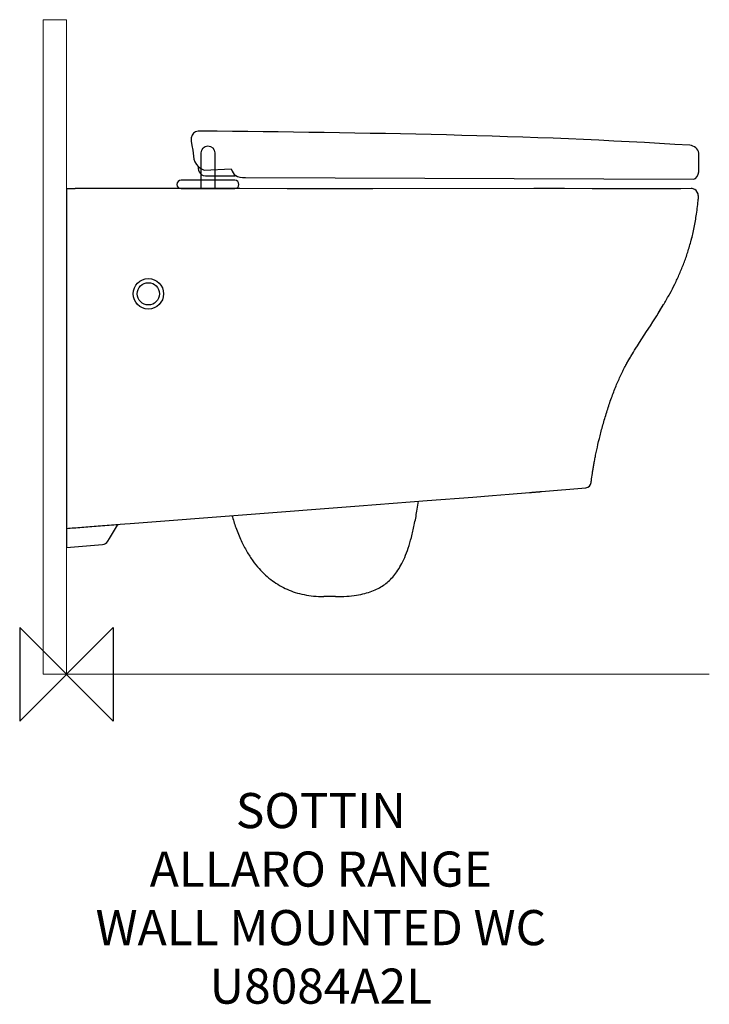
# Model space of a CAD drawing. Units: millimetres. Extents: x -40 to 549, y -282 to 559.
import ezdxf

# ---------------------------------------------------------------- set-up
doc = ezdxf.new("R2010")
doc.units = ezdxf.units.MM
doc.header["$LTSCALE"] = 54.820741
for name, color, linetype in [('DETAIL', 2, 'CONTINUOUS'), ('ORIGIN', 6, 'CONTINUOUS'), ('Text', 7, 'CONTINUOUS')]:
    doc.layers.add(name, color=color, linetype=linetype)
doc.styles.add('Fastrack', font='simplex.shx')

# ---------------------------------------------------------------- blocks, each defined once
blk = doc.blocks.new('ORIGIN')
at = {"layer": 'ORIGIN'}
blk.add_lwpolyline([(-20, 20), (-20, -20), (20, 20), (20, -20)], close=True, dxfattribs=at)

msp = doc.modelspace()

# ---------------------------------------------------------------- linework, layer by layer
at = {"layer": 'DETAIL', "lineweight": 0}
for p, q in [((0, 559.23), (-20.03, 559.23)), ((-20.03, 559.23), (-20.03, 0)), ((0, 0), (0, 559.23)), ((-20.03, 0), (0, 0)), ((0, 0), (549.45, 0))]:
    msp.add_line(p, q, dxfattribs=at)
at = {"layer": 'DETAIL', "linetype": 'Continuous'}
for p, q in [((0, 415.03), (0, 108.13)), ((0, 415.03), (7.5, 415.01)), ((57.94, 414.94), (7.5, 415.01)), ((102.25, 414.89), (57.94, 414.94)), ((148.22, 414.86), (102.25, 414.89)), ((188.61, 414.85), (148.22, 414.86)), ((261.88, 414.85), (188.61, 414.85)), ((399.42, 414.92), (261.88, 414.85)), ((425.65, 414.89), (399.42, 414.92)), ((449.46, 414.84), (425.65, 414.89)), ((478.71, 414.75), (449.46, 414.84)), ((495.17, 414.73), (478.71, 414.75)), ((533.96, 414.92), (525.01, 414.83)), ((533.96, 414.92), (533.96, 414.92)), ((540, 408.92), (540, 406.03)), ((505.66, 308.08), (510.39, 315.84)), ((495.85, 292.7), (499.13, 297.76)), ((499.13, 297.76), (501.25, 301.07)), ((489.75, 283.32), (495.85, 292.7)), ((485.58, 276.77), (486.72, 278.59)), ((486.72, 278.59), (487.96, 280.53)), ((487.96, 280.53), (489.75, 283.32)), ((481.09, 269.36), (482.05, 270.98)), ((482.05, 270.98), (482.41, 271.6)), ((482.41, 271.6), (484.62, 275.23)), ((484.62, 275.23), (485.58, 276.77)), ((478.08, 263.98), (478.56, 264.87)), ((347.43, 151.35), (364.15, 152.67)), ((364.15, 152.67), (378.34, 153.81)), ((378.34, 153.81), (395.87, 155.24)), ((406.01, 156.08), (443.92, 159.32)), ((54.41, 128.83), (250.18, 143.82)), ((250.18, 143.82), (308.42, 148.33)), ((250.18, 143.82), (250.18, 143.82)), ((299.56, 139.36), (301.02, 147.76)), ((308.42, 148.33), (347.43, 151.35)), ((36.76, 115.95), (43.54, 127.46)), ((43.72, 127.92), (43.61, 127.91)), ((43.72, 127.92), (43.61, 127.91)), ((43.72, 127.92), (45.89, 128.12)), ((43.95, 127.75), (44.35, 127.98)), ((45.89, 128.12), (49.84, 128.46)), ((49.84, 128.46), (54.41, 128.83)), ((56.28, 128.98), (56.28, 128.98)), ((0, 108.13), (30.81, 110.82)), ((35.46, 113.76), (36.76, 115.95)), ((230, 66.33), (220, 66.33))]:
    msp.add_line(p, q, dxfattribs=at)
for points in [[(525.01, 414.83), (515.16, 414.76), (509.26, 414.74), (502.58, 414.73), (495.17, 414.73)], [(533.96, 370.72), (534.7, 373.64), (535.51, 377.07), (536.27, 380.56), (536.5, 381.67)], [(505.66, 308.08), (506.11, 308.8), (508.15, 312.12)], [(508.15, 312.12), (509.22, 313.89), (510.39, 315.84)], [(478.56, 264.87), (479.08, 265.82), (479.6, 266.74), (480.1, 267.64), (480.6, 268.51), (481.09, 269.36)], [(43.44, 127.38), (43.44, 127.38), (43.58, 127.5), (43.95, 127.75)]]:
    msp.add_lwpolyline(points, dxfattribs=at)
for radius in [13, 9.5]:
    msp.add_circle((70, 325.03), radius, dxfattribs=at)
for centre, radius, start, end in [((534, 408.92), 6, 60, 90.34326), ((534, 408.92), 6, 0, 60), ((443.49, 164.31), 5, 274.88379, 353.04444), ((30.29, 116.8), 6, 275.00004, 329.50332)]:
    msp.add_arc(centre, radius, start, end, dxfattribs=at)
at = {"layer": 'DETAIL'}
for points, knots in [([(115.61, 464.03), (255.33, 462.54), (394.6, 460.81), (532.84, 451.9), (536.19, 451.69), (540.41, 448.65), (540.41, 445.32), (540.41, 445.32), (540.41, 429.13), (540.41, 429.13), (540.41, 426.63), (538.4, 423.08), (535.89, 423.09), (535.89, 423.09), (153.02, 424.41), (153.02, 424.41), (145.29, 424.23), (142.63, 426.56), (140.8, 431.67), (140.8, 431.67), (117.62, 430.67), (117.62, 430.67), (109.38, 433.86), (108.22, 440.6), (108.06, 447.86), (104.53, 459.32), (107.04, 464.71), (115.61, 464.03)], [0, 0, 0, 0, 1, 1, 1, 2, 2, 2, 3, 3, 3, 4, 4, 4, 5, 5, 5, 6, 6, 6, 7, 7, 7, 8, 8, 8, 9, 9, 9, 9]), ([(115.61, 464.03), (255.33, 462.54), (394.6, 460.81), (532.84, 451.9), (536.19, 451.69), (540.41, 448.65), (540.41, 445.32), (540.41, 445.32), (540.41, 429.13), (540.41, 429.13), (540.41, 426.63), (538.4, 423.08), (535.89, 423.09), (535.89, 423.09), (153.02, 424.41), (153.02, 424.41), (145.29, 424.23), (142.63, 426.56), (140.8, 431.67), (140.8, 431.67), (117.62, 430.67), (117.62, 430.67), (109.38, 433.86), (108.22, 440.6), (108.06, 447.86), (104.53, 459.32), (107.04, 464.71), (115.61, 464.03)], [0, 0, 0, 0, 1, 1, 1, 2, 2, 2, 3, 3, 3, 4, 4, 4, 5, 5, 5, 6, 6, 6, 7, 7, 7, 8, 8, 8, 9, 9, 9, 9]), ([(115.11, 414.92), (115.11, 424.23), (115.11, 445.6), (115.11, 445.6), (115.11, 448.79), (117.7, 451.39), (120.89, 451.39)], [6.217913, 6.217913, 6.217913, 6.217913, 7, 7, 7, 8, 8, 8, 8]), ([(120.89, 451.39), (120.89, 451.39), (120.91, 451.39), (120.91, 451.39), (124.08, 451.39), (126.69, 448.79), (126.69, 445.6), (126.69, 445.6), (126.69, 424.23), (126.69, 414.92)], [0, 0, 0, 0, 1, 1, 1, 2, 2, 2, 2.782087, 2.782087, 2.782087, 2.782087]), ([(112.46, 433.71), (112.75, 429.74), (113.7, 425.31), (121.27, 425.75), (121.27, 425.75), (144.21, 425.75), (144.21, 425.75)], [0, 0, 0, 0, 1, 1, 1, 2, 2, 2, 2]), ([(97.99, 422), (97.99, 422), (143.83, 422), (143.83, 422), (145.77, 422), (147.36, 420.42), (147.36, 418.47), (147.36, 416.52), (145.77, 414.92), (143.83, 414.92), (143.83, 414.92), (97.99, 414.92), (97.99, 414.92), (96.03, 414.92), (94.44, 416.52), (94.44, 418.47), (94.44, 420.42), (96.03, 422), (97.99, 422)], [0, 0, 0, 0, 1, 1, 1, 2, 2, 2, 3, 3, 3, 4, 4, 4, 5, 5, 5, 6, 6, 6, 6])]:
    msp.add_open_spline(points, degree=3, knots=knots, dxfattribs=at)
at = {"layer": 'DETAIL', "linetype": 'Continuous'}
for points, start_tangent, end_tangent in [([(536.5, 381.67), (538.51, 393.21), (540, 406.03)], (0.199085, 0.979982), (0.087156, 0.996195)), ([(533.96, 370.72), (536.47, 381.51), (536.5, 381.67)], (0.253555, 0.967321), (0.199085, 0.979982)), ([(510.39, 315.84), (510.75, 316.45), (515.64, 325.03), (519.96, 333.36), (523.99, 342.03), (527.69, 351.08), (531.01, 360.6), (533.96, 370.72)], (0.511027, 0.859565), (0.253555, 0.967321)), ([(501.25, 301.07), (505.66, 308.08)], (0.537504, 0.843261), (0.52782, 0.849357)), ([(500.77, 300.32), (501.25, 301.07)], (0.538475, 0.842641), (0.537504, 0.843261)), ([(480.61, 268.52), (482.41, 271.6)], (0.498474, 0.866904), (0.512413, 0.858739)), ([(448.46, 163.7), (448.69, 165.58), (449.51, 171.4), (449.99, 174.45), (450.53, 177.69), (451.15, 181.19), (451.5, 183.06), (451.88, 185.03), (452.3, 187.13), (452.75, 189.31), (453.74, 193.88), (456.07, 203.73), (458.89, 214.29), (462.15, 225.19), (465.8, 236.01), (467.74, 241.25), (469.73, 246.29), (471.77, 251.07), (473.84, 255.6), (475.94, 259.89), (478.08, 263.98)], (0.1211, 0.99264), (0.474856, 0.880064)), ([(478.08, 263.98), (480.61, 268.52)], (0.474856, 0.880064), (0.498474, 0.866904)), ([(395.88, 155.24), (396.55, 155.3), (398.14, 155.43), (399.61, 155.55), (400.92, 155.66), (402.02, 155.75), (402.88, 155.82), (403.56, 155.88), (404.1, 155.92), (404.51, 155.96), (404.84, 155.99), (405.1, 156.01), (405.32, 156.03), (405.51, 156.04), (405.67, 156.06), (405.8, 156.07), (405.89, 156.07), (405.96, 156.08), (406, 156.08), (406.01, 156.08)], (0.99661, 0.082269), (0.996531, 0.083218)), ([(141.47, 135.47), (144.74, 125.31), (149.3, 114.12), (154.18, 104.76), (159.29, 96.89), (164.63, 90.25), (170.21, 84.62), (176.04, 79.85), (182.18, 75.86), (188.67, 72.56), (195.58, 69.94), (203.02, 68), (211.11, 66.76), (220, 66.33)], (0.275353, -0.961343), (1, 0)), ([(230, 66.33), (239.51, 66.62), (247.85, 67.52), (255.03, 68.98), (261.12, 70.91), (266.33, 73.25), (270.91, 76), (275.04, 79.21), (278.85, 83), (282.43, 87.53), (285.86, 93.04), (289.1, 99.74), (292.09, 107.69), (294.81, 116.92), (297.28, 127.47), (299.56, 139.36)], (1, 0), (0.171341, 0.985212)), ([(0, 124.59), (13, 125.58), (27.05, 126.66), (42.3, 127.82)], (0.997101, 0.076087), (0.997091, 0.076218)), ([(42.3, 127.82), (42.71, 127.85), (43.07, 127.88), (43.37, 127.9), (43.61, 127.91)], (0.997091, 0.076217), (0.998127, 0.061168)), ([(43.47, 127.39), (43.26, 127.11)], (-0.581524, -0.813529), (-0.636795, -0.771033))]:
    msp.add_spline(points, degree=3, dxfattribs=dict(at, start_tangent=start_tangent, end_tangent=end_tangent))

# ---------------------------------------------------------------- block references
at = {"layer": 'ORIGIN', "xscale": -2, "yscale": 2, "zscale": 2}
msp.add_blockref('ORIGIN', (0, 0), dxfattribs=at)

# ---------------------------------------------------------------- texts
at = {"layer": 'Text', "insert": (217.43, -101.51), "char_height": 30, "width": 2237.2895, "attachment_point": 2, "style": 'Fastrack'}
msp.add_mtext('SOTTIN\\PALLARO RANGE\\PWALL MOUNTED WC\\PU8084A2L', dxfattribs=at)

doc.saveas('drawing.dxf')
